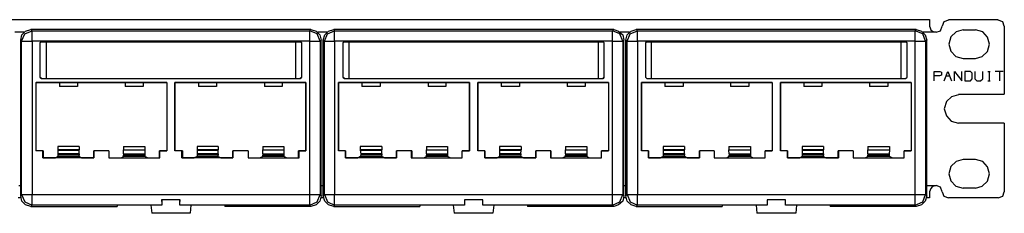
# Model space of a CAD drawing. Extents: x -5.4 to 13.6, y 0.1 to 8.3.
# Drawn here: x 4.1 to 13.6, y 0.1 to 2 of the extents above; entities that cross this region are included whole.
import ezdxf

# ---------------------------------------------------------------- set-up
doc = ezdxf.new("R2010")
doc.units = 0
doc.layers.add('7', color=7, linetype='CONTINUOUS')

msp = doc.modelspace()

# ---------------------------------------------------------------- linework, layer by layer
at = {"layer": '7'}
for p, q in [((-4.7054, 1.9949), (12.8536, 1.9949)), ((12.8536, 1.9949), (12.8536, 1.9752)), ((13.0347, 1.9949), (13.515, 1.9949)), ((4.1332, 1.8846), (4.1843, 1.9004)), ((6.8851, 1.9004), (4.1843, 1.9004)), ((4.1843, 1.9004), (4.1961, 1.8886)), ((6.8733, 1.8886), (6.8851, 1.9004)), ((6.8851, 1.9004), (6.9363, 1.8846)), ((7.0544, 1.8846), (7.1056, 1.9004)), ((9.8064, 1.9004), (7.1056, 1.9004)), ((7.1056, 1.9004), (7.1135, 1.8886)), ((9.7946, 1.8886), (9.8064, 1.9004)), ((9.8064, 1.9004), (9.8536, 1.8846)), ((9.9757, 1.8846), (10.0229, 1.9004)), ((12.7237, 1.9004), (10.0229, 1.9004)), ((10.0229, 1.9004), (10.0347, 1.8886)), ((12.7158, 1.8886), (12.7237, 1.9004)), ((12.7237, 1.9004), (12.7749, 1.8846)), ((12.8536, 1.9752), (12.8536, 1.9319)), ((12.8536, 1.9319), (12.8576, 1.9161)), ((12.8576, 1.9161), (12.8654, 1.8964)), ((12.9599, 1.8886), (12.9757, 1.9319)), ((12.9914, 1.9752), (12.9757, 1.9319)), ((13.0347, 1.9909), (12.9914, 1.9752)), ((13.5583, 1.9752), (13.515, 1.9909)), ((13.5741, 1.9319), (13.5583, 1.9752)), ((13.5741, 1.9319), (13.5741, 1.2744)), ((4.1174, 1.8728), (4.0308, 1.8728)), ((4.0859, 1.798), (4.0977, 1.8492)), ((4.0938, 1.7862), (4.1253, 1.8571)), ((4.0977, 1.8492), (4.1332, 1.8846)), ((4.1253, 1.8571), (4.1961, 1.8886)), ((4.1961, 1.8886), (6.8733, 1.8886)), ((4.1961, 1.8571), (4.1961, 1.8886)), ((4.1961, 1.7862), (4.1961, 1.8571)), ((6.9442, 1.8571), (6.8733, 1.8886)), ((6.8733, 1.8571), (6.8733, 1.8886)), ((6.8733, 1.7862), (6.8733, 1.8571)), ((6.9363, 1.8846), (6.9717, 1.8492)), ((6.9757, 1.7862), (6.9442, 1.8571)), ((7.0387, 1.8728), (6.9521, 1.8728)), ((6.9717, 1.8492), (6.9835, 1.798)), ((7.0032, 1.798), (7.019, 1.8492)), ((7.015, 1.7862), (7.0465, 1.8571)), ((7.019, 1.8492), (7.0544, 1.8846)), ((7.0465, 1.8571), (7.1135, 1.8886)), ((7.1135, 1.8886), (9.7946, 1.8886)), ((7.1135, 1.8571), (7.1135, 1.8886)), ((7.1135, 1.7862), (7.1135, 1.8571)), ((9.8654, 1.8571), (9.7946, 1.8886)), ((9.7946, 1.8571), (9.7946, 1.8886)), ((9.7946, 1.7862), (9.7946, 1.8571)), ((9.8536, 1.8846), (9.893, 1.8492)), ((9.893, 1.7862), (9.8654, 1.8571)), ((9.9599, 1.8728), (9.8694, 1.8728)), ((9.893, 1.8492), (9.9048, 1.798)), ((9.9245, 1.798), (9.9363, 1.8492)), ((9.9363, 1.8492), (9.9757, 1.8846)), ((9.9363, 1.7862), (9.9639, 1.8571)), ((9.9639, 1.8571), (10.0347, 1.8886)), ((10.0347, 1.8886), (12.7158, 1.8886)), ((10.0347, 1.8571), (10.0347, 1.8886)), ((10.0347, 1.7862), (10.0347, 1.8571)), ((12.7867, 1.8571), (12.7158, 1.8886)), ((12.7158, 1.8571), (12.7158, 1.8886)), ((12.7158, 1.7862), (12.7158, 1.8571)), ((12.7749, 1.8846), (12.8103, 1.8492)), ((12.8143, 1.7862), (12.7867, 1.8571)), ((12.9166, 1.8728), (12.7906, 1.8728)), ((12.8103, 1.8492), (12.8261, 1.798)), ((12.8654, 1.8964), (12.8812, 1.8846)), ((12.8812, 1.8846), (12.8969, 1.8767)), ((12.8969, 1.8767), (12.9166, 1.8728)), ((12.9166, 1.8728), (12.9599, 1.8886)), ((13.0583, 1.8295), (13.0387, 1.7586)), ((13.1095, 1.8767), (13.0583, 1.8295)), ((13.1765, 1.8964), (13.1095, 1.8767)), ((13.1765, 1.8964), (13.2946, 1.8964)), ((13.3654, 1.8767), (13.2946, 1.8964)), ((13.4127, 1.8256), (13.3654, 1.8767)), ((13.4324, 1.7586), (13.4127, 1.8256)), ((4.0938, 1.7862), (4.0859, 1.798)), ((4.0859, 0.2941), (4.0859, 1.798)), ((4.0938, 0.3059), (4.0938, 1.7862)), ((4.0938, 1.7862), (4.1253, 1.7862)), ((4.1253, 1.7862), (4.1961, 1.7862)), ((6.8733, 1.7862), (4.1961, 1.7862)), ((4.1961, 1.7862), (4.1961, 0.3059)), ((4.2867, 1.7823), (4.2749, 1.7744)), ((4.2749, 1.7744), (4.2867, 1.7823)), ((4.2749, 1.4358), (4.2749, 1.7744)), ((4.2749, 1.4358), (4.2749, 1.7744)), ((4.2867, 1.7823), (6.7828, 1.7823)), ((4.2867, 1.7823), (4.3261, 1.7823)), ((4.3261, 1.7823), (4.33, 1.7823)), ((6.7395, 1.7823), (4.33, 1.7823)), ((4.33, 1.7823), (4.33, 1.4279)), ((6.7395, 1.7823), (6.7434, 1.7823)), ((6.7395, 1.4279), (6.7395, 1.7823)), ((6.7434, 1.7823), (6.7828, 1.7823)), ((6.7946, 1.7744), (6.7828, 1.7823)), ((6.7828, 1.7823), (6.7946, 1.7744)), ((6.7946, 1.7744), (6.7946, 1.4358)), ((6.7946, 1.7744), (6.7946, 1.4358)), ((6.8733, 0.3059), (6.8733, 1.7862)), ((6.8733, 1.7862), (6.9442, 1.7862)), ((6.9442, 1.7862), (6.9757, 1.7862)), ((6.9835, 1.798), (6.9757, 1.7862)), ((6.9757, 1.7862), (6.9757, 0.3059)), ((6.9835, 0.2941), (6.9835, 1.798)), ((7.015, 1.7862), (7.0032, 1.798)), ((7.0032, 0.2941), (7.0032, 1.798)), ((7.015, 0.3059), (7.015, 1.7862)), ((7.015, 1.7862), (7.0465, 1.7862)), ((7.0465, 1.7862), (7.1135, 1.7862)), ((9.7946, 1.7862), (7.1135, 1.7862)), ((7.1135, 1.7862), (7.1135, 0.3059)), ((7.208, 1.7823), (7.1961, 1.7744)), ((7.1961, 1.7744), (7.208, 1.7823)), ((7.1961, 1.4358), (7.1961, 1.7744)), ((7.1961, 1.4358), (7.1961, 1.7744)), ((7.208, 1.7823), (9.704, 1.7823)), ((7.208, 1.7823), (7.2473, 1.7823)), ((7.2473, 1.7823), (7.2513, 1.7823)), ((9.6607, 1.7823), (7.2513, 1.7823)), ((7.2513, 1.7823), (7.2513, 1.4279)), ((9.6607, 1.4279), (9.6607, 1.7823)), ((9.6607, 1.7823), (9.704, 1.7823)), ((9.7119, 1.7744), (9.704, 1.7823)), ((9.704, 1.7823), (9.7119, 1.7744)), ((9.7119, 1.7744), (9.7119, 1.4358)), ((9.7119, 1.7744), (9.7119, 1.4358)), ((9.7946, 0.3059), (9.7946, 1.7862)), ((9.7946, 1.7862), (9.8654, 1.7862)), ((9.8654, 1.7862), (9.893, 1.7862)), ((9.9048, 1.798), (9.893, 1.7862)), ((9.893, 1.7862), (9.893, 0.3059)), ((9.9048, 0.2941), (9.9048, 1.798)), ((9.9363, 1.7862), (9.9245, 1.798)), ((9.9245, 0.2941), (9.9245, 1.798)), ((9.9363, 0.3059), (9.9363, 1.7862)), ((9.9363, 1.7862), (9.9639, 1.7862)), ((9.9639, 1.7862), (10.0347, 1.7862)), ((12.7158, 1.7862), (10.0347, 1.7862)), ((10.0347, 1.7862), (10.0347, 0.3059)), ((10.1253, 1.7823), (10.1174, 1.7744)), ((10.1174, 1.7744), (10.1253, 1.7823)), ((10.1174, 1.4358), (10.1174, 1.7744)), ((10.1174, 1.4358), (10.1174, 1.7744)), ((10.1253, 1.7823), (12.6253, 1.7823)), ((10.1253, 1.7823), (10.1686, 1.7823)), ((12.578, 1.7823), (10.1686, 1.7823)), ((10.1686, 1.7823), (10.1686, 1.4279)), ((12.578, 1.7823), (12.582, 1.7823)), ((12.578, 1.4279), (12.578, 1.7823)), ((12.582, 1.7823), (12.6213, 1.7823)), ((12.6332, 1.7744), (12.6213, 1.7823)), ((12.6213, 1.7823), (12.6253, 1.7823)), ((12.6253, 1.7823), (12.6332, 1.7744)), ((12.6332, 1.7744), (12.6332, 1.4358)), ((12.6332, 1.7744), (12.6332, 1.4358)), ((12.7158, 0.3059), (12.7158, 1.7862)), ((12.7158, 1.7862), (12.7828, 1.7862)), ((12.7828, 1.7862), (12.8143, 1.7862)), ((12.8261, 1.798), (12.8143, 1.7862)), ((12.8143, 1.7862), (12.8143, 0.3059)), ((12.8261, 0.2941), (12.8261, 1.798)), ((13.0387, 1.7586), (13.0583, 1.6917)), ((13.4127, 1.6878), (13.4324, 1.7586)), ((13.0583, 1.6917), (13.1056, 1.6405)), ((13.1056, 1.6405), (13.1765, 1.6208)), ((13.2946, 1.6169), (13.1765, 1.6169)), ((13.2946, 1.6208), (13.3615, 1.6405)), ((13.3615, 1.6405), (13.4127, 1.6878)), ((4.2749, 1.4358), (4.2867, 1.4279)), ((4.2867, 1.4279), (4.2749, 1.4358)), ((4.2867, 1.4279), (6.7828, 1.4279)), ((6.7828, 1.4279), (6.7946, 1.4358)), ((6.7946, 1.4358), (6.7828, 1.4279)), ((7.1961, 1.4358), (7.208, 1.4279)), ((7.208, 1.4279), (7.1961, 1.4358)), ((7.208, 1.4279), (9.704, 1.4279)), ((9.704, 1.4279), (9.7119, 1.4358)), ((9.7119, 1.4358), (9.704, 1.4279)), ((10.1253, 1.4279), (10.1174, 1.4358)), ((10.1174, 1.4358), (10.1253, 1.4279)), ((10.1253, 1.4279), (12.6253, 1.4279)), ((12.6213, 1.4279), (12.6332, 1.4358)), ((12.6332, 1.4358), (12.6253, 1.4279)), ((12.8969, 1.4043), (12.8969, 1.4949)), ((12.8969, 1.4949), (12.9521, 1.4949)), ((12.9481, 1.4515), (12.8969, 1.4515)), ((12.9678, 1.4594), (12.9481, 1.4515)), ((12.9521, 1.4949), (12.9678, 1.487)), ((12.9678, 1.487), (12.9678, 1.4594)), ((12.9954, 1.4043), (13.0308, 1.4949)), ((13.015, 1.4515), (13.0505, 1.4515)), ((13.0308, 1.4949), (13.0662, 1.4043)), ((13.0938, 1.4043), (13.0938, 1.4949)), ((13.0938, 1.4949), (13.1646, 1.4043)), ((13.1646, 1.4043), (13.1646, 1.4949)), ((13.2473, 1.4949), (13.1922, 1.4949)), ((13.1922, 1.4949), (13.1922, 1.4043)), ((13.2631, 1.4791), (13.2473, 1.4949)), ((13.2631, 1.424), (13.2631, 1.4791)), ((13.2906, 1.4949), (13.2906, 1.424)), ((13.3654, 1.424), (13.3654, 1.4949)), ((13.4166, 1.4949), (13.4363, 1.4949)), ((13.4284, 1.4949), (13.4284, 1.4043)), ((13.5623, 1.4949), (13.4875, 1.4949)), ((13.5269, 1.4949), (13.5269, 1.4043)), ((4.2316, 1.3886), (4.2316, 0.7271)), ((4.2316, 1.3886), (4.2355, 1.3886)), ((4.2316, 1.3886), (5.4954, 1.3886)), ((4.4599, 1.3886), (4.2355, 1.3886)), ((4.2355, 0.7271), (4.2355, 1.3886)), ((4.6332, 1.3886), (4.4599, 1.3886)), ((4.4599, 1.3886), (4.4599, 1.3492)), ((4.6332, 1.3492), (4.4599, 1.3492)), ((5.0938, 1.3886), (4.6332, 1.3886)), ((4.6332, 1.3886), (4.6332, 1.3492)), ((5.267, 1.3886), (5.0938, 1.3886)), ((5.0938, 1.3886), (5.0938, 1.3492)), ((5.267, 1.3492), (5.0938, 1.3492)), ((5.4954, 1.3886), (5.267, 1.3886)), ((5.267, 1.3886), (5.267, 1.3492)), ((5.4954, 1.3886), (5.4954, 0.7271)), ((5.4954, 1.3886), (5.4954, 0.7271)), ((5.5741, 1.3886), (5.5741, 0.7271)), ((5.8024, 1.3886), (5.5741, 1.3886)), ((5.5741, 0.7271), (5.5741, 1.3886)), ((5.5741, 1.3886), (6.8379, 1.3886)), ((5.9757, 1.3886), (5.8024, 1.3886)), ((5.8024, 1.3886), (5.8024, 1.3492)), ((5.9757, 1.3492), (5.8024, 1.3492)), ((6.4363, 1.3886), (5.9757, 1.3886)), ((5.9757, 1.3886), (5.9757, 1.3492)), ((6.6095, 1.3886), (6.4363, 1.3886)), ((6.4363, 1.3886), (6.4363, 1.3492)), ((6.6095, 1.3492), (6.4363, 1.3492)), ((6.8339, 1.3886), (6.6095, 1.3886)), ((6.6095, 1.3886), (6.6095, 1.3492)), ((6.8379, 1.3886), (6.8339, 1.3886)), ((6.8339, 1.3886), (6.8339, 0.7271)), ((6.8379, 1.3886), (6.8379, 0.7271)), ((7.1528, 1.3886), (7.1528, 0.7271)), ((7.3772, 1.3886), (7.1528, 1.3886)), ((7.1528, 0.7271), (7.1528, 1.3886)), ((7.1528, 1.3886), (8.4166, 1.3886)), ((7.5544, 1.3886), (7.3772, 1.3886)), ((7.3772, 1.3886), (7.3772, 1.3492)), ((7.5544, 1.3492), (7.3772, 1.3492)), ((8.015, 1.3886), (7.5544, 1.3886)), ((7.5544, 1.3886), (7.5544, 1.3492)), ((8.1883, 1.3886), (8.015, 1.3886)), ((8.015, 1.3886), (8.015, 1.3492)), ((8.1883, 1.3492), (8.015, 1.3492)), ((8.4127, 1.3886), (8.1883, 1.3886)), ((8.1883, 1.3886), (8.1883, 1.3492)), ((8.4166, 1.3886), (8.4127, 1.3886)), ((8.4127, 1.3886), (8.4127, 0.7271)), ((8.4166, 1.3886), (8.4166, 0.7271)), ((8.4954, 1.3886), (9.7552, 1.3886)), ((8.4954, 1.3886), (8.4954, 0.7271)), ((8.7198, 1.3886), (8.4954, 1.3886)), ((8.4954, 0.7271), (8.4954, 1.3886)), ((8.8969, 1.3886), (8.7198, 1.3886)), ((8.7198, 1.3886), (8.7198, 1.3492)), ((8.8969, 1.3492), (8.7198, 1.3492)), ((9.3576, 1.3886), (8.8969, 1.3886)), ((8.8969, 1.3886), (8.8969, 1.3492)), ((9.5308, 1.3886), (9.3576, 1.3886)), ((9.3576, 1.3886), (9.3576, 1.3492)), ((9.5308, 1.3492), (9.3576, 1.3492)), ((9.7552, 1.3886), (9.5308, 1.3886)), ((9.5308, 1.3886), (9.5308, 1.3492)), ((9.7552, 1.3886), (9.7552, 0.7271)), ((9.7552, 1.3886), (9.7552, 0.7271)), ((10.0741, 1.3886), (10.0741, 0.7271)), ((10.2985, 1.3886), (10.0741, 1.3886)), ((10.0741, 0.7271), (10.0741, 1.3886)), ((10.0741, 1.3886), (11.3339, 1.3886)), ((10.4757, 1.3886), (10.2985, 1.3886)), ((10.2985, 1.3886), (10.2985, 1.3492)), ((10.4757, 1.3492), (10.2985, 1.3492)), ((10.9324, 1.3886), (10.4757, 1.3886)), ((10.4757, 1.3886), (10.4757, 1.3492)), ((11.1095, 1.3886), (10.9324, 1.3886)), ((10.9324, 1.3886), (10.9324, 1.3492)), ((11.1095, 1.3492), (10.9324, 1.3492)), ((11.3339, 1.3886), (11.1095, 1.3886)), ((11.1095, 1.3886), (11.1095, 1.3492)), ((11.3339, 1.3886), (11.3339, 0.7271)), ((11.3339, 1.3886), (11.3339, 0.7271)), ((11.4166, 1.3886), (11.4166, 0.7271)), ((11.641, 1.3886), (11.4166, 1.3886)), ((11.4166, 0.7271), (11.4166, 1.3886)), ((11.4166, 1.3886), (12.6765, 1.3886)), ((11.8143, 1.3886), (11.641, 1.3886)), ((11.641, 1.3886), (11.641, 1.3492)), ((11.8143, 1.3492), (11.641, 1.3492)), ((12.2749, 1.3886), (11.8143, 1.3886)), ((11.8143, 1.3886), (11.8143, 1.3492)), ((12.4521, 1.3886), (12.2749, 1.3886)), ((12.2749, 1.3886), (12.2749, 1.3492)), ((12.4521, 1.3492), (12.2749, 1.3492)), ((12.6765, 1.3886), (12.4521, 1.3886)), ((12.4521, 1.3886), (12.4521, 1.3492)), ((12.6765, 1.3886), (12.6765, 0.7271)), ((12.6765, 1.3886), (12.6765, 0.7271)), ((13.1922, 1.4043), (13.2473, 1.4043)), ((13.2473, 1.4043), (13.2631, 1.424)), ((13.2906, 1.424), (13.3103, 1.4043)), ((13.3103, 1.4043), (13.3458, 1.4043)), ((13.3458, 1.4043), (13.3654, 1.424)), ((13.4166, 1.4043), (13.4363, 1.4043)), ((13.0662, 1.2508), (13.015, 1.2035)), ((13.1332, 1.2704), (13.0662, 1.2508)), ((13.1332, 1.2744), (13.5741, 1.2744)), ((13.015, 1.2035), (12.9954, 1.1326)), ((12.9954, 1.1326), (13.015, 1.0657)), ((13.015, 1.0657), (13.0623, 1.0145)), ((13.0623, 1.0145), (13.1332, 0.9949)), ((13.5741, 0.9949), (13.1332, 0.9949)), ((13.5741, 0.9949), (13.5741, 0.3334)), ((4.4442, 0.7704), (4.4442, 0.7389)), ((4.6489, 0.7704), (4.4442, 0.7704)), ((4.6489, 0.7704), (4.6489, 0.7389)), ((5.078, 0.7704), (5.078, 0.7389)), ((5.078, 0.7704), (5.2828, 0.7704)), ((5.2828, 0.7704), (5.2828, 0.7389)), ((5.7867, 0.7704), (5.7867, 0.7389)), ((5.9914, 0.7704), (5.7867, 0.7704)), ((5.9914, 0.7704), (5.9914, 0.7389)), ((6.4206, 0.7704), (6.4206, 0.7389)), ((6.4206, 0.7704), (6.6253, 0.7704)), ((6.6253, 0.7704), (6.6253, 0.7389)), ((7.3615, 0.7704), (7.3615, 0.7389)), ((7.5702, 0.7704), (7.3615, 0.7704)), ((7.5702, 0.7704), (7.5702, 0.7389)), ((7.9993, 0.7704), (7.9993, 0.7389)), ((7.9993, 0.7704), (8.204, 0.7704)), ((8.204, 0.7704), (8.204, 0.7389)), ((8.704, 0.7704), (8.704, 0.7389)), ((8.9127, 0.7704), (8.704, 0.7704)), ((8.9127, 0.7704), (8.9127, 0.7389)), ((9.3418, 0.7704), (9.3418, 0.7389)), ((9.3418, 0.7704), (9.5465, 0.7704)), ((9.5465, 0.7704), (9.5465, 0.7389)), ((10.2828, 0.7704), (10.2828, 0.7389)), ((10.4875, 0.7704), (10.2828, 0.7704)), ((10.4875, 0.7704), (10.4875, 0.7389)), ((10.9166, 0.7704), (10.9166, 0.7389)), ((10.9166, 0.7704), (11.1253, 0.7704)), ((11.1253, 0.7704), (11.1253, 0.7389)), ((11.6253, 0.7704), (11.6253, 0.7389)), ((11.83, 0.7704), (11.6253, 0.7704)), ((11.83, 0.7704), (11.83, 0.7389)), ((12.2591, 0.7704), (12.2591, 0.7389)), ((12.2591, 0.7704), (12.4678, 0.7704)), ((12.4678, 0.7704), (12.4678, 0.7389)), ((4.2355, 0.7271), (4.2316, 0.7271)), ((4.2985, 0.7271), (4.2316, 0.7271)), ((4.3024, 0.7271), (4.2355, 0.7271)), ((4.2985, 0.7271), (4.3024, 0.7271)), ((4.2985, 0.6602), (4.2985, 0.7271)), ((4.3024, 0.7271), (4.3024, 0.6602)), ((4.4442, 0.672), (4.4206, 0.6602)), ((4.4442, 0.7389), (4.4442, 0.735)), ((4.6489, 0.7389), (4.4442, 0.7389)), ((4.4442, 0.735), (4.4442, 0.6996)), ((4.4442, 0.735), (4.6489, 0.735)), ((4.4442, 0.6996), (4.4442, 0.6878)), ((4.6489, 0.6996), (4.4442, 0.6996)), ((4.4442, 0.6878), (4.4442, 0.672)), ((4.6489, 0.6878), (4.4442, 0.6878)), ((4.4442, 0.672), (4.6489, 0.672)), ((4.6489, 0.735), (4.6489, 0.7389)), ((4.6489, 0.6996), (4.6489, 0.735)), ((4.6489, 0.6996), (4.6489, 0.6878)), ((4.6489, 0.672), (4.6489, 0.6878)), ((4.6725, 0.6602), (4.6489, 0.672)), ((4.7906, 0.6602), (4.7906, 0.7271)), ((4.9363, 0.7271), (4.7906, 0.7271)), ((4.9363, 0.7271), (4.7906, 0.7271)), ((4.7906, 0.7271), (4.7906, 0.6602)), ((4.9363, 0.7271), (4.9363, 0.6602)), ((4.9363, 0.7271), (4.9363, 0.6602)), ((5.0544, 0.6602), (5.078, 0.672)), ((5.078, 0.7389), (5.2828, 0.7389)), ((5.078, 0.735), (5.078, 0.7389)), ((5.2828, 0.735), (5.078, 0.735)), ((5.078, 0.6996), (5.078, 0.735)), ((5.078, 0.6996), (5.078, 0.6878)), ((5.078, 0.6996), (5.2828, 0.6996)), ((5.078, 0.6878), (5.2828, 0.6878)), ((5.078, 0.672), (5.078, 0.6878)), ((5.2828, 0.672), (5.078, 0.672)), ((5.2828, 0.7389), (5.2828, 0.735)), ((5.2828, 0.735), (5.2828, 0.6996)), ((5.2828, 0.6996), (5.2828, 0.6878)), ((5.2828, 0.6878), (5.2828, 0.672)), ((5.3103, 0.6602), (5.2828, 0.672)), ((5.4245, 0.6602), (5.4245, 0.7271)), ((5.4954, 0.7271), (5.4245, 0.7271)), ((5.4284, 0.7271), (5.4245, 0.7271)), ((5.4284, 0.7271), (5.4954, 0.7271)), ((5.4284, 0.6602), (5.4284, 0.7271)), ((5.645, 0.7271), (5.5741, 0.7271)), ((5.641, 0.7271), (5.5741, 0.7271)), ((5.641, 0.7271), (5.645, 0.7271)), ((5.641, 0.6602), (5.641, 0.7271)), ((5.645, 0.7271), (5.645, 0.6602)), ((5.7867, 0.672), (5.7591, 0.6602)), ((5.7867, 0.7389), (5.7867, 0.735)), ((5.9914, 0.7389), (5.7867, 0.7389)), ((5.7867, 0.735), (5.7867, 0.6996)), ((5.7867, 0.735), (5.9914, 0.735)), ((5.7867, 0.6996), (5.7867, 0.6878)), ((5.9914, 0.6996), (5.7867, 0.6996)), ((5.7867, 0.6878), (5.7867, 0.672)), ((5.9914, 0.6878), (5.7867, 0.6878)), ((5.7867, 0.672), (5.9914, 0.672)), ((5.9914, 0.735), (5.9914, 0.7389)), ((5.9914, 0.6996), (5.9914, 0.735)), ((5.9914, 0.6996), (5.9914, 0.6878)), ((5.9914, 0.672), (5.9914, 0.6878)), ((5.9914, 0.672), (6.015, 0.6602)), ((6.1332, 0.6602), (6.1332, 0.7271)), ((6.2788, 0.7271), (6.1332, 0.7271)), ((6.2788, 0.7271), (6.1332, 0.7271)), ((6.1332, 0.7271), (6.1332, 0.6602)), ((6.2788, 0.7271), (6.2788, 0.6602)), ((6.2788, 0.7271), (6.2788, 0.6602)), ((6.4206, 0.672), (6.3969, 0.6602)), ((6.4206, 0.7389), (6.6253, 0.7389)), ((6.4206, 0.735), (6.4206, 0.7389)), ((6.6253, 0.735), (6.4206, 0.735)), ((6.4206, 0.6996), (6.4206, 0.735)), ((6.4206, 0.6996), (6.4206, 0.6878)), ((6.4206, 0.6996), (6.6253, 0.6996)), ((6.4206, 0.672), (6.4206, 0.6878)), ((6.4206, 0.6878), (6.6253, 0.6878)), ((6.6253, 0.672), (6.4206, 0.672)), ((6.6253, 0.7389), (6.6253, 0.735)), ((6.6253, 0.735), (6.6253, 0.6996)), ((6.6253, 0.6996), (6.6253, 0.6878)), ((6.6253, 0.6878), (6.6253, 0.672)), ((6.6489, 0.6602), (6.6253, 0.672)), ((6.8339, 0.7271), (6.767, 0.7271)), ((6.7709, 0.7271), (6.767, 0.7271)), ((6.767, 0.6602), (6.767, 0.7271)), ((6.7709, 0.7271), (6.8379, 0.7271)), ((6.7709, 0.6602), (6.7709, 0.7271)), ((6.8339, 0.7271), (6.8379, 0.7271)), ((7.2198, 0.7271), (7.1528, 0.7271)), ((7.2198, 0.7271), (7.1528, 0.7271)), ((7.2198, 0.7271), (7.2198, 0.6602)), ((7.2198, 0.6602), (7.2198, 0.7271)), ((7.3615, 0.672), (7.3379, 0.6602)), ((7.3615, 0.7389), (7.3615, 0.735)), ((7.5702, 0.7389), (7.3615, 0.7389)), ((7.3615, 0.735), (7.3654, 0.6996)), ((7.3615, 0.735), (7.5702, 0.735)), ((7.3654, 0.6878), (7.3615, 0.672)), ((7.3615, 0.672), (7.5702, 0.672)), ((7.3654, 0.6996), (7.3654, 0.6878)), ((7.5702, 0.6996), (7.3654, 0.6996)), ((7.5702, 0.6878), (7.3654, 0.6878)), ((7.5702, 0.735), (7.5702, 0.7389)), ((7.5702, 0.6996), (7.5702, 0.735)), ((7.5702, 0.6996), (7.5702, 0.6878)), ((7.5702, 0.672), (7.5702, 0.6878)), ((7.5938, 0.6602), (7.5702, 0.672)), ((7.7119, 0.6602), (7.7119, 0.7271)), ((7.8576, 0.7271), (7.7119, 0.7271)), ((7.8536, 0.7271), (7.7119, 0.7271)), ((7.7119, 0.7271), (7.7119, 0.6602)), ((7.8536, 0.7271), (7.8536, 0.6602)), ((7.8536, 0.7271), (7.8576, 0.7271)), ((7.8576, 0.7271), (7.8576, 0.6602)), ((7.9757, 0.6602), (7.9993, 0.672)), ((7.9993, 0.7389), (8.204, 0.7389)), ((7.9993, 0.735), (7.9993, 0.7389)), ((8.204, 0.735), (7.9993, 0.735)), ((7.9993, 0.6996), (7.9993, 0.735)), ((7.9993, 0.6996), (7.9993, 0.6878)), ((7.9993, 0.6996), (8.204, 0.6996)), ((7.9993, 0.6878), (8.204, 0.6878)), ((7.9993, 0.672), (7.9993, 0.6878)), ((8.204, 0.672), (7.9993, 0.672)), ((8.204, 0.7389), (8.204, 0.735)), ((8.204, 0.735), (8.204, 0.6996)), ((8.204, 0.6996), (8.204, 0.6878)), ((8.204, 0.6878), (8.204, 0.672)), ((8.2276, 0.6602), (8.204, 0.672)), ((8.3458, 0.7271), (8.4166, 0.7271)), ((8.3458, 0.6602), (8.3458, 0.7271)), ((8.3458, 0.6602), (8.3458, 0.7271)), ((8.4127, 0.7271), (8.3458, 0.7271)), ((8.4127, 0.7271), (8.4166, 0.7271)), ((8.5623, 0.7271), (8.4954, 0.7271)), ((8.5623, 0.7271), (8.4954, 0.7271)), ((8.5623, 0.7271), (8.5623, 0.6602)), ((8.5623, 0.6602), (8.5623, 0.7271)), ((8.704, 0.672), (8.6804, 0.6602)), ((8.704, 0.7389), (8.704, 0.735)), ((8.9127, 0.7389), (8.704, 0.7389)), ((8.704, 0.735), (8.704, 0.6996)), ((8.704, 0.735), (8.9127, 0.735)), ((8.704, 0.6996), (8.704, 0.6878)), ((8.9087, 0.6996), (8.704, 0.6996)), ((8.704, 0.6878), (8.704, 0.672)), ((8.9087, 0.6878), (8.704, 0.6878)), ((8.704, 0.672), (8.9127, 0.672)), ((8.9087, 0.6996), (8.9127, 0.735)), ((8.9087, 0.6996), (8.9087, 0.6878)), ((8.9127, 0.672), (8.9087, 0.6878)), ((8.9127, 0.735), (8.9127, 0.7389)), ((8.9127, 0.672), (8.9363, 0.6602)), ((9.1961, 0.7271), (9.0544, 0.7271)), ((9.0544, 0.6602), (9.0544, 0.7271)), ((9.2001, 0.7271), (9.0544, 0.7271)), ((9.0544, 0.7271), (9.0544, 0.6602)), ((9.1961, 0.7271), (9.1961, 0.6602)), ((9.1961, 0.7271), (9.2001, 0.7271)), ((9.2001, 0.7271), (9.2001, 0.6602)), ((9.3418, 0.672), (9.3143, 0.6602)), ((9.3418, 0.7389), (9.5465, 0.7389)), ((9.3418, 0.735), (9.3418, 0.7389)), ((9.5465, 0.735), (9.3418, 0.735)), ((9.3418, 0.6996), (9.3418, 0.735)), ((9.3418, 0.6996), (9.3418, 0.6878)), ((9.3418, 0.6996), (9.5465, 0.6996)), ((9.3418, 0.672), (9.3418, 0.6878)), ((9.3418, 0.6878), (9.5465, 0.6878)), ((9.5465, 0.672), (9.3418, 0.672)), ((9.5465, 0.7389), (9.5465, 0.735)), ((9.5465, 0.735), (9.5465, 0.6996)), ((9.5465, 0.6996), (9.5465, 0.6878)), ((9.5465, 0.6878), (9.5465, 0.672)), ((9.5702, 0.6602), (9.5465, 0.672)), ((9.6883, 0.7271), (9.7552, 0.7271)), ((9.6883, 0.6602), (9.6883, 0.7271)), ((9.7552, 0.7271), (9.6883, 0.7271)), ((9.6883, 0.6602), (9.6883, 0.7271)), ((10.141, 0.7271), (10.0741, 0.7271)), ((10.141, 0.7271), (10.0741, 0.7271)), ((10.141, 0.7271), (10.141, 0.6602)), ((10.141, 0.6602), (10.141, 0.7271)), ((10.2828, 0.672), (10.2591, 0.6602)), ((10.2828, 0.7389), (10.2828, 0.735)), ((10.4875, 0.7389), (10.2828, 0.7389)), ((10.2828, 0.735), (10.2828, 0.6996)), ((10.2828, 0.735), (10.4875, 0.735)), ((10.2828, 0.6996), (10.2828, 0.6878)), ((10.4875, 0.6996), (10.2828, 0.6996)), ((10.2828, 0.6878), (10.2828, 0.672)), ((10.4875, 0.6878), (10.2828, 0.6878)), ((10.2828, 0.672), (10.4914, 0.672)), ((10.4875, 0.735), (10.4875, 0.7389)), ((10.4875, 0.6996), (10.4875, 0.735)), ((10.4875, 0.6996), (10.4875, 0.6878)), ((10.4914, 0.672), (10.4875, 0.6878)), ((10.515, 0.6602), (10.4914, 0.672)), ((10.6332, 0.6602), (10.6332, 0.7271)), ((10.7749, 0.7271), (10.6332, 0.7271)), ((10.7749, 0.7271), (10.6332, 0.7271)), ((10.6332, 0.7271), (10.6332, 0.6602)), ((10.7749, 0.7271), (10.7749, 0.6602)), ((10.7749, 0.7271), (10.7749, 0.6602)), ((10.893, 0.6602), (10.9166, 0.672)), ((10.9166, 0.7389), (11.1253, 0.7389)), ((10.9166, 0.735), (10.9166, 0.7389)), ((11.1253, 0.735), (10.9166, 0.735)), ((10.9206, 0.6996), (10.9166, 0.735)), ((10.9166, 0.672), (10.9206, 0.6878)), ((11.1253, 0.672), (10.9166, 0.672)), ((10.9206, 0.6996), (10.9206, 0.6878)), ((10.9206, 0.6996), (11.1253, 0.6996)), ((10.9206, 0.6878), (11.1253, 0.6878)), ((11.1253, 0.7389), (11.1253, 0.735)), ((11.1253, 0.735), (11.1253, 0.6996)), ((11.1253, 0.6996), (11.1253, 0.6878)), ((11.1253, 0.6878), (11.1253, 0.672)), ((11.1489, 0.6602), (11.1253, 0.672)), ((11.267, 0.7271), (11.3339, 0.7271)), ((11.267, 0.6602), (11.267, 0.7271)), ((11.267, 0.6602), (11.267, 0.7271)), ((11.3339, 0.7271), (11.267, 0.7271)), ((11.4835, 0.7271), (11.4166, 0.7271)), ((11.4835, 0.7271), (11.4166, 0.7271)), ((11.4835, 0.7271), (11.4835, 0.6602)), ((11.4835, 0.6602), (11.4835, 0.7271)), ((11.6253, 0.672), (11.6017, 0.6602)), ((11.6253, 0.7389), (11.6253, 0.735)), ((11.83, 0.7389), (11.6253, 0.7389)), ((11.6253, 0.735), (11.6253, 0.6996)), ((11.6253, 0.735), (11.83, 0.735)), ((11.6253, 0.6996), (11.6253, 0.6878)), ((11.83, 0.6996), (11.6253, 0.6996)), ((11.6253, 0.6878), (11.6253, 0.672)), ((11.83, 0.6878), (11.6253, 0.6878)), ((11.6253, 0.672), (11.83, 0.672)), ((11.83, 0.735), (11.83, 0.7389)), ((11.83, 0.6996), (11.83, 0.735)), ((11.83, 0.6996), (11.83, 0.6878)), ((11.83, 0.672), (11.83, 0.6878)), ((11.83, 0.672), (11.8536, 0.6602)), ((11.9717, 0.6602), (11.9717, 0.7271)), ((12.1174, 0.7271), (11.9717, 0.7271)), ((11.9757, 0.7271), (11.9717, 0.7271)), ((12.1174, 0.7271), (11.9757, 0.7271)), ((11.9757, 0.7271), (11.9757, 0.6602)), ((12.1174, 0.7271), (12.1174, 0.6602)), ((12.1174, 0.7271), (12.1174, 0.6602)), ((12.2591, 0.672), (12.2355, 0.6602)), ((12.2591, 0.7389), (12.4678, 0.7389)), ((12.2591, 0.735), (12.2591, 0.7389)), ((12.4678, 0.735), (12.2591, 0.735)), ((12.2591, 0.6996), (12.2591, 0.735)), ((12.2591, 0.6996), (12.2591, 0.6878)), ((12.2591, 0.6996), (12.4639, 0.6996)), ((12.2591, 0.672), (12.2591, 0.6878)), ((12.2591, 0.6878), (12.4639, 0.6878)), ((12.4678, 0.672), (12.2591, 0.672)), ((12.4678, 0.735), (12.4639, 0.6996)), ((12.4639, 0.6996), (12.4639, 0.6878)), ((12.4639, 0.6878), (12.4678, 0.672)), ((12.4678, 0.7389), (12.4678, 0.735)), ((12.4914, 0.6602), (12.4678, 0.672)), ((12.6095, 0.7271), (12.6765, 0.7271)), ((12.6095, 0.6602), (12.6095, 0.7271)), ((12.6765, 0.7271), (12.6095, 0.7271)), ((12.6095, 0.6602), (12.6095, 0.7271)), ((4.2985, 0.6602), (4.3024, 0.6602)), ((4.7906, 0.6602), (4.2985, 0.6602)), ((4.3024, 0.6602), (4.4206, 0.6602)), ((4.6725, 0.6602), (4.7906, 0.6602)), ((4.9363, 0.6602), (5.4284, 0.6602)), ((4.9363, 0.6602), (5.0544, 0.6602)), ((5.3103, 0.6602), (5.4245, 0.6602)), ((5.4284, 0.6602), (5.4245, 0.6602)), ((5.641, 0.6602), (5.645, 0.6602)), ((6.1332, 0.6602), (5.641, 0.6602)), ((5.645, 0.6602), (5.7591, 0.6602)), ((6.015, 0.6602), (6.1332, 0.6602)), ((6.2788, 0.6602), (6.7709, 0.6602)), ((6.2788, 0.6602), (6.3969, 0.6602)), ((6.6489, 0.6602), (6.767, 0.6602)), ((6.7709, 0.6602), (6.767, 0.6602)), ((7.2198, 0.6602), (7.3379, 0.6602)), ((7.7119, 0.6602), (7.2198, 0.6602)), ((7.5938, 0.6602), (7.7119, 0.6602)), ((7.8536, 0.6602), (8.3458, 0.6602)), ((7.8576, 0.6602), (7.8536, 0.6602)), ((7.8576, 0.6602), (7.9757, 0.6602)), ((8.2276, 0.6602), (8.3458, 0.6602)), ((8.5623, 0.6602), (8.6804, 0.6602)), ((9.0544, 0.6602), (8.5623, 0.6602)), ((8.9363, 0.6602), (9.0544, 0.6602)), ((9.1961, 0.6602), (9.6883, 0.6602)), ((9.2001, 0.6602), (9.1961, 0.6602)), ((9.2001, 0.6602), (9.3143, 0.6602)), ((9.5702, 0.6602), (9.6883, 0.6602)), ((10.141, 0.6602), (10.2591, 0.6602)), ((10.6332, 0.6602), (10.141, 0.6602)), ((10.515, 0.6602), (10.6332, 0.6602)), ((10.7749, 0.6602), (11.267, 0.6602)), ((10.7749, 0.6602), (10.893, 0.6602)), ((11.1489, 0.6602), (11.267, 0.6602)), ((11.4835, 0.6602), (11.6017, 0.6602)), ((11.9757, 0.6602), (11.4835, 0.6602)), ((11.8536, 0.6602), (11.9717, 0.6602)), ((11.9717, 0.6602), (11.9757, 0.6602)), ((12.1174, 0.6602), (12.6095, 0.6602)), ((12.1174, 0.6602), (12.2355, 0.6602)), ((12.4914, 0.6602), (12.6095, 0.6602)), ((13.0583, 0.5775), (13.0387, 0.5067)), ((13.1095, 0.6248), (13.0583, 0.5775)), ((13.1765, 0.6445), (13.1095, 0.6248)), ((13.1765, 0.6484), (13.2946, 0.6484)), ((13.3654, 0.6248), (13.2946, 0.6445)), ((13.4127, 0.5736), (13.3654, 0.6248)), ((13.4324, 0.5067), (13.4127, 0.5736)), ((13.0387, 0.5067), (13.0583, 0.4397)), ((13.4127, 0.4358), (13.4324, 0.5067)), ((4.0662, 0.3925), (4.0859, 0.3925)), ((6.9835, 0.3925), (7.0032, 0.3925)), ((9.9048, 0.3925), (9.9245, 0.3925)), ((12.8261, 0.3925), (12.9166, 0.3925)), ((12.8772, 0.3807), (12.8654, 0.3649)), ((12.893, 0.3886), (12.8772, 0.3807)), ((12.9166, 0.3925), (12.893, 0.3886)), ((12.9599, 0.3767), (12.9166, 0.3925)), ((13.0583, 0.4397), (13.1056, 0.3886)), ((13.1056, 0.3886), (13.1765, 0.3689)), ((13.2946, 0.3689), (13.3615, 0.3886)), ((13.3615, 0.3886), (13.4127, 0.4358)), ((4.0859, 0.2941), (4.0938, 0.3059)), ((4.0977, 0.2429), (4.0859, 0.2941)), ((4.0938, 0.3059), (4.1253, 0.3059)), ((4.0938, 0.3059), (4.1253, 0.235)), ((4.1253, 0.3059), (4.1961, 0.3059)), ((4.1961, 0.3059), (6.8733, 0.3059)), ((4.1961, 0.235), (4.1961, 0.3059)), ((6.8733, 0.3059), (6.9442, 0.3059)), ((6.8733, 0.235), (6.8733, 0.3059)), ((6.9442, 0.3059), (6.9757, 0.3059)), ((6.9442, 0.235), (6.9757, 0.3059)), ((6.9835, 0.2941), (6.9717, 0.2429)), ((6.9757, 0.3059), (6.9835, 0.2941)), ((7.0032, 0.2941), (7.015, 0.3059)), ((7.019, 0.2429), (7.0032, 0.2941)), ((7.015, 0.3059), (7.0465, 0.235)), ((7.015, 0.3059), (7.0465, 0.3059)), ((7.0465, 0.3059), (7.1135, 0.3059)), ((7.1135, 0.3059), (9.7946, 0.3059)), ((7.1135, 0.235), (7.1135, 0.3059)), ((9.7946, 0.3059), (9.8654, 0.3059)), ((9.7946, 0.235), (9.7946, 0.3059)), ((9.8654, 0.3059), (9.893, 0.3059)), ((9.8654, 0.235), (9.893, 0.3059)), ((9.893, 0.3059), (9.9048, 0.2941)), ((9.9048, 0.2941), (9.893, 0.2429)), ((9.9245, 0.2941), (9.9363, 0.3059)), ((9.9363, 0.2429), (9.9245, 0.2941)), ((9.9363, 0.3059), (9.9639, 0.3059)), ((9.9363, 0.3059), (9.9639, 0.235)), ((9.9639, 0.3059), (10.0347, 0.3059)), ((10.0347, 0.3059), (12.7158, 0.3059)), ((10.0347, 0.235), (10.0347, 0.3059)), ((12.7158, 0.3059), (12.7828, 0.3059)), ((12.7158, 0.235), (12.7158, 0.3059)), ((12.7828, 0.3059), (12.8143, 0.3059)), ((12.7867, 0.235), (12.8143, 0.3059)), ((12.8261, 0.2941), (12.8103, 0.2429)), ((12.8143, 0.3059), (12.8261, 0.2941)), ((12.8576, 0.3492), (12.8536, 0.3334)), ((12.8536, 0.3334), (12.8536, 0.2901)), ((12.8536, 0.2901), (12.8536, 0.2744)), ((12.8654, 0.3649), (12.8576, 0.3492)), ((12.9757, 0.3334), (12.9599, 0.3767)), ((12.9757, 0.3334), (12.9914, 0.2901)), ((12.9914, 0.2901), (13.0347, 0.2744)), ((13.2946, 0.3689), (13.1765, 0.3689)), ((13.515, 0.2744), (13.5583, 0.2901)), ((13.5583, 0.2901), (13.5741, 0.3334)), ((4.0859, 0.2744), (4.0623, 0.2744)), ((4.1332, 0.2075), (4.0977, 0.2429)), ((4.1253, 0.235), (4.1961, 0.2035)), ((4.1843, 0.1917), (4.1332, 0.2075)), ((4.1961, 0.2035), (4.1843, 0.1917)), ((4.1843, 0.1917), (5.015, 0.1917)), ((4.1961, 0.2035), (4.1961, 0.235)), ((5.015, 0.2035), (4.1961, 0.2035)), ((5.015, 0.2035), (5.015, 0.1917)), ((5.4481, 0.2035), (5.015, 0.2035)), ((5.3418, 0.2035), (5.3497, 0.1248)), ((5.6253, 0.2547), (5.4442, 0.2547)), ((5.4481, 0.2547), (5.4442, 0.2547)), ((5.4442, 0.2547), (5.4481, 0.2193)), ((5.6213, 0.2547), (5.4481, 0.2547)), ((5.4481, 0.2547), (5.4481, 0.2035)), ((5.4481, 0.2193), (5.4481, 0.2035)), ((5.6213, 0.2547), (5.6253, 0.2547)), ((5.6213, 0.2193), (5.6253, 0.2547)), ((5.6213, 0.2035), (5.6213, 0.2547)), ((5.6213, 0.2035), (5.6213, 0.2193)), ((6.0544, 0.2035), (5.6213, 0.2035)), ((5.7276, 0.2035), (5.7198, 0.1248)), ((6.8733, 0.2035), (6.0544, 0.2035)), ((6.0544, 0.2035), (6.0544, 0.1917)), ((6.8851, 0.1917), (6.0544, 0.1917)), ((6.8733, 0.2035), (6.9442, 0.235)), ((6.8733, 0.2035), (6.8733, 0.235)), ((6.8851, 0.1917), (6.8733, 0.2035)), ((6.9363, 0.2075), (6.8851, 0.1917)), ((6.9717, 0.2429), (6.9363, 0.2075)), ((7.0072, 0.2744), (6.9835, 0.2744)), ((7.0544, 0.2075), (7.019, 0.2429)), ((7.0465, 0.235), (7.1135, 0.2035)), ((7.1056, 0.1917), (7.0544, 0.2075)), ((7.1135, 0.2035), (7.1056, 0.1917)), ((7.1056, 0.1917), (7.9363, 0.1917)), ((7.1135, 0.2035), (7.1135, 0.235)), ((7.9363, 0.2035), (7.1135, 0.2035)), ((7.9363, 0.2035), (7.9363, 0.1917)), ((8.3654, 0.2035), (7.9363, 0.2035)), ((8.2591, 0.2035), (8.267, 0.1248)), ((8.5426, 0.2547), (8.3654, 0.2547)), ((8.3654, 0.2547), (8.3654, 0.2193)), ((8.5426, 0.2547), (8.3654, 0.2547)), ((8.3654, 0.2547), (8.3654, 0.2035)), ((8.3654, 0.2193), (8.3654, 0.2035)), ((8.5426, 0.2193), (8.5426, 0.2547)), ((8.5426, 0.2035), (8.5426, 0.2547)), ((8.5426, 0.2035), (8.5426, 0.2193)), ((8.9757, 0.2035), (8.5426, 0.2035)), ((8.6489, 0.2035), (8.641, 0.1248)), ((9.7946, 0.2035), (8.9757, 0.2035)), ((8.9757, 0.2035), (8.9757, 0.1917)), ((9.8064, 0.1917), (8.9757, 0.1917)), ((9.7946, 0.2035), (9.8654, 0.235)), ((9.7946, 0.2035), (9.7946, 0.235)), ((9.8064, 0.1917), (9.7946, 0.2035)), ((9.8536, 0.2075), (9.8064, 0.1917)), ((9.893, 0.2429), (9.8536, 0.2075)), ((9.9284, 0.2744), (9.9009, 0.2744)), ((9.9757, 0.2075), (9.9363, 0.2429)), ((9.9639, 0.235), (10.0347, 0.2035)), ((10.0229, 0.1917), (9.9757, 0.2075)), ((10.0347, 0.2035), (10.0229, 0.1917)), ((10.0229, 0.1917), (10.8536, 0.1917)), ((10.0347, 0.2035), (10.0347, 0.235)), ((10.8536, 0.2035), (10.0347, 0.2035)), ((10.8536, 0.2035), (10.8536, 0.1917)), ((11.2867, 0.2035), (10.8536, 0.2035)), ((11.1804, 0.2035), (11.1883, 0.1248)), ((11.4639, 0.2547), (11.2867, 0.2547)), ((11.2867, 0.2547), (11.2867, 0.2193)), ((11.4639, 0.2547), (11.2867, 0.2547)), ((11.2867, 0.2547), (11.2867, 0.2035)), ((11.2867, 0.2193), (11.2867, 0.2035)), ((11.4639, 0.2193), (11.4639, 0.2547)), ((11.4639, 0.2035), (11.4639, 0.2547)), ((11.4639, 0.2035), (11.4639, 0.2193)), ((11.893, 0.2035), (11.4639, 0.2035)), ((11.5702, 0.2035), (11.5623, 0.1248)), ((12.7158, 0.2035), (11.893, 0.2035)), ((11.893, 0.2035), (11.893, 0.1917)), ((12.7237, 0.1917), (11.893, 0.1917)), ((12.7158, 0.2035), (12.7867, 0.235)), ((12.7158, 0.2035), (12.7158, 0.235)), ((12.7237, 0.1917), (12.7158, 0.2035)), ((12.7749, 0.2075), (12.7237, 0.1917)), ((12.8103, 0.2429), (12.7749, 0.2075)), ((12.8536, 0.2744), (12.8221, 0.2744)), ((13.515, 0.2744), (13.0347, 0.2744)), ((5.7198, 0.1248), (5.3497, 0.1248)), ((8.641, 0.1248), (8.267, 0.1248)), ((11.5623, 0.1248), (11.1883, 0.1248))]:
    msp.add_line(p, q, dxfattribs=at)

doc.saveas('drawing.dxf')
